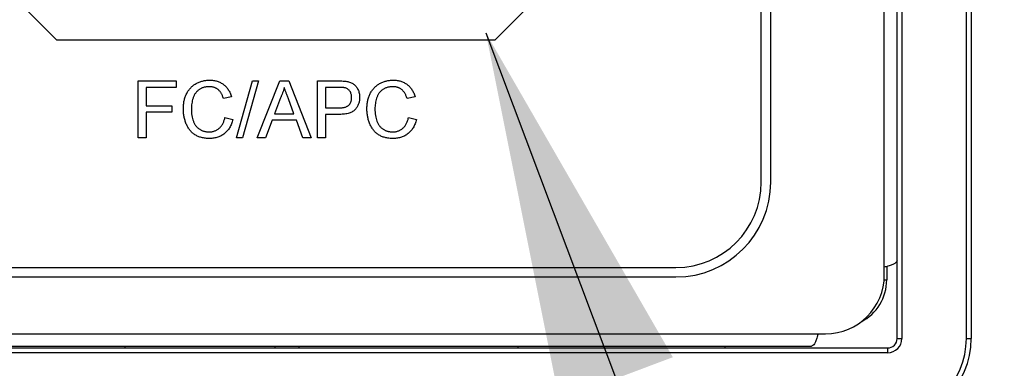
# Model space of a CAD drawing. Extents: x 0.2 to 10.8, y 0.2 to 8.2.
# Drawn here: x 2.2 to 2.5, y 3.1 to 3.2 of the extents above; entities that cross this region are included whole.
import ezdxf

# ---------------------------------------------------------------- set-up
doc = ezdxf.new("R2010")
doc.units = 0
doc.layers.get('0').update_dxf_attribs({"linetype": 'CONTINUOUS'})
doc.layers.add('DIMENSIONS', color=7, linetype='CONTINUOUS')
doc.dimstyles.new('SLDDIMSTYLE0', dxfattribs={"dimtxt": 0.18, "dimasz": 0.13, "dimexe": 0, "dimexo": 0.0625, "dimgap": 0, "dimtad": 0, "dimtih": 1, "dimtoh": 1, "dimdec": 0, "dimrnd": 1e-09, "dimzin": 0, "dimtxsty": 'STANDARD', "dimsah": 1, "dimcen": 0.09, "dimazin": 3, "dimtfac": 0.13, "dimtdec": 0, "dimtofl": 0, "dimtmove": 0, "dimatfit": 3, "dimtolj": 1, "dimtzin": 0})

msp = doc.modelspace()

# ---------------------------------------------------------------- linework, layer by layer
at = {"color": 7, "linetype": 'CONTINUOUS'}
for p, q in [((2.46569, 3.12004), (2.46569, 3.92671)), ((2.46736, 3.92671), (2.46736, 3.12004)), ((2.49006, 3.12004), (2.49006, 3.92671)), ((2.49173, 3.92671), (2.49173, 3.12004)), ((2.46119, 3.14237), (2.46119, 3.90571)), ((2.42119, 3.17504), (2.42119, 3.82637)), ((2.41786, 3.17504), (2.41786, 3.79637)), ((2.14819, 3.24687), (2.16986, 3.22521)), ((2.32419, 3.22521), (2.34586, 3.24687)), ((2.16986, 3.22521), (2.32419, 3.22521)), ((2.19856, 3.21071), (2.21189, 3.21071)), ((2.19856, 3.19071), (2.19856, 3.21071)), ((2.21189, 3.21071), (2.21189, 3.2084)), ((2.23318, 3.19071), (2.23882, 3.21071)), ((2.24094, 3.21071), (2.2353, 3.19071)), ((2.23882, 3.21071), (2.24094, 3.21071)), ((2.24044, 3.19071), (2.24838, 3.21071)), ((2.24838, 3.21071), (2.25156, 3.21071)), ((2.25156, 3.21071), (2.2595, 3.19071)), ((2.26164, 3.21071), (2.26899, 3.21071)), ((2.26164, 3.19071), (2.26164, 3.21071)), ((2.20138, 3.2084), (2.20138, 3.20199)), ((2.21189, 3.2084), (2.20138, 3.2084)), ((2.26446, 3.2084), (2.26446, 3.20122)), ((2.26923, 3.2084), (2.26446, 3.2084)), ((2.23138, 3.20515), (2.22856, 3.20455)), ((2.24861, 3.20471), (2.24656, 3.19917)), ((2.25338, 3.19917), (2.25144, 3.20443)), ((2.296, 3.20515), (2.29318, 3.20455)), ((2.20138, 3.20199), (2.21036, 3.20199)), ((2.20138, 3.19968), (2.20138, 3.19071)), ((2.21036, 3.19968), (2.20138, 3.19968)), ((2.21036, 3.20199), (2.21036, 3.19968)), ((2.24656, 3.19917), (2.25338, 3.19917)), ((2.26446, 3.20122), (2.26928, 3.20122)), ((2.26446, 3.19891), (2.26446, 3.19071)), ((2.26936, 3.19891), (2.26446, 3.19891)), ((2.22907, 3.19777), (2.23189, 3.19711)), ((2.24571, 3.19686), (2.24343, 3.19071)), ((2.25423, 3.19686), (2.24571, 3.19686)), ((2.25651, 3.19071), (2.25423, 3.19686)), ((2.29369, 3.19777), (2.29651, 3.19711)), ((2.20138, 3.19071), (2.19856, 3.19071)), ((2.2353, 3.19071), (2.23318, 3.19071)), ((2.24343, 3.19071), (2.24044, 3.19071)), ((2.2595, 3.19071), (2.25651, 3.19071)), ((2.26446, 3.19071), (2.26164, 3.19071)), ((0.67286, 3.14504), (2.38786, 3.14504)), ((2.46202, 3.14538), (2.46202, 3.14071)), ((0.67286, 3.14171), (2.38786, 3.14171)), ((2.46112, 3.14071), (2.46202, 3.14071)), ((0.62019, 3.12171), (2.44052, 3.12171)), ((2.46569, 3.12004), (2.46736, 3.12004)), ((2.49006, 3.12004), (2.49173, 3.12004)), ((0.59836, 3.11671), (2.46236, 3.11671)), ((0.62514, 3.11737), (2.43558, 3.11737)), ((2.19402, 3.11671), (2.19402, 3.11737)), ((2.24674, 3.11671), (2.24678, 3.11737)), ((2.2551, 3.11737), (2.25506, 3.11671)), ((2.33219, 3.11737), (2.33219, 3.11671)), ((2.40519, 3.11671), (2.40519, 3.11737)), ((2.46236, 3.11671), (2.46236, 3.11504)), ((2.46236, 3.11504), (0.59836, 3.11504))]:
    msp.add_line(p, q, dxfattribs=at)
for centre, radius, start in [((2.38786, 3.17504), 0.03, 270), ((2.38786, 3.17504), 0.03333, 270), ((2.44052, 3.14237), 0.02067, 270), ((2.44536, 3.14071), 0.01667, 297.2674), ((2.46236, 3.12004), 0.00333, 270), ((2.46236, 3.12004), 0.005, 270), ((2.46236, 3.12004), 0.02771, 270), ((2.46236, 3.12004), 0.02938, 270)]:
    msp.add_arc(centre, radius, start, 0, dxfattribs=at)
for points, knots in [([(2.21446, 3.20086), (2.21446, 3.20111), (2.21447, 3.20161), (2.21452, 3.20235), (2.21462, 3.20306), (2.21474, 3.20375), (2.21491, 3.20442), (2.21511, 3.20506), (2.21534, 3.20567), (2.21562, 3.20626), (2.21592, 3.20682), (2.21626, 3.20735), (2.21663, 3.20784), (2.21703, 3.2083), (2.21746, 3.20872), (2.21792, 3.2091), (2.21841, 3.20946), (2.21894, 3.20977), (2.21948, 3.21005), (2.22004, 3.2103), (2.22061, 3.2105), (2.2212, 3.21067), (2.2218, 3.2108), (2.22241, 3.21089), (2.22304, 3.21095), (2.22346, 3.21096), (2.22367, 3.21096)], [0, 0, 0, 0, 0.049401, 0.097605, 0.144255, 0.189472, 0.233915, 0.277237, 0.319859, 0.361957, 0.403486, 0.443934, 0.483649, 0.522893, 0.561858, 0.600795, 0.640104, 0.679643, 0.7194, 0.758854, 0.798315, 0.837802, 0.877469, 0.917683, 0.958393, 1, 1, 1, 1]), ([(2.22367, 3.21096), (2.22391, 3.21096), (2.22438, 3.21095), (2.22507, 3.21088), (2.22573, 3.21076), (2.22637, 3.2106), (2.22697, 3.21038), (2.22754, 3.21012), (2.22809, 3.2098), (2.2286, 3.20944), (2.22908, 3.20904), (2.22953, 3.20861), (2.22993, 3.20812), (2.2303, 3.20761), (2.23063, 3.20705), (2.23092, 3.20645), (2.23118, 3.20582), (2.23131, 3.20538), (2.23138, 3.20515)], [0, 0, 0, 0, 0.068649, 0.134937, 0.198842, 0.261409, 0.322517, 0.382377, 0.442471, 0.502228, 0.562101, 0.621732, 0.681851, 0.742049, 0.803908, 0.867162, 0.932361, 1, 1, 1, 1]), ([(2.26899, 3.21071), (2.26929, 3.21071), (2.26986, 3.2107), (2.27066, 3.21066), (2.27135, 3.21062), (2.27176, 3.21055), (2.27195, 3.21052)], [0, 0, 0, 0, 0.307163, 0.576853, 0.806633, 1, 1, 1, 1]), ([(2.27195, 3.21052), (2.27218, 3.21047), (2.27263, 3.21039), (2.27326, 3.21018), (2.27384, 3.20992), (2.27436, 3.2096), (2.27483, 3.20922), (2.27525, 3.20877), (2.27562, 3.20825), (2.27593, 3.20767), (2.27619, 3.20704), (2.27637, 3.20637), (2.27649, 3.20568), (2.2765, 3.2052), (2.27651, 3.20496)], [0, 0, 0, 0, 0.089242, 0.172977, 0.252655, 0.328953, 0.404688, 0.481499, 0.56187, 0.645629, 0.732291, 0.819179, 0.908075, 1, 1, 1, 1]), ([(2.27907, 3.20086), (2.27908, 3.20111), (2.27909, 3.20161), (2.27914, 3.20235), (2.27923, 3.20306), (2.27936, 3.20375), (2.27952, 3.20442), (2.27972, 3.20506), (2.27996, 3.20567), (2.28023, 3.20626), (2.28054, 3.20682), (2.28088, 3.20735), (2.28125, 3.20784), (2.28164, 3.2083), (2.28207, 3.20872), (2.28254, 3.2091), (2.28303, 3.20946), (2.28355, 3.20977), (2.28409, 3.21005), (2.28465, 3.2103), (2.28523, 3.2105), (2.28581, 3.21067), (2.28641, 3.2108), (2.28702, 3.21089), (2.28765, 3.21095), (2.28808, 3.21096), (2.28829, 3.21096)], [0, 0, 0, 0, 0.049401, 0.097605, 0.144255, 0.189472, 0.233915, 0.277237, 0.319859, 0.361957, 0.403486, 0.443934, 0.483649, 0.522893, 0.561858, 0.600795, 0.640104, 0.679643, 0.7194, 0.758854, 0.798315, 0.837802, 0.877469, 0.917683, 0.958393, 1, 1, 1, 1]), ([(2.28829, 3.21096), (2.28853, 3.21096), (2.289, 3.21095), (2.28969, 3.21088), (2.29035, 3.21076), (2.29098, 3.2106), (2.29159, 3.21038), (2.29216, 3.21012), (2.2927, 3.2098), (2.29322, 3.20944), (2.2937, 3.20904), (2.29415, 3.20861), (2.29455, 3.20812), (2.29492, 3.20761), (2.29524, 3.20705), (2.29554, 3.20645), (2.29579, 3.20582), (2.29593, 3.20538), (2.296, 3.20515)], [0, 0, 0, 0, 0.068649, 0.134937, 0.198842, 0.261409, 0.322517, 0.382377, 0.442471, 0.502228, 0.562101, 0.621732, 0.681851, 0.742049, 0.803908, 0.867162, 0.932361, 1, 1, 1, 1]), ([(2.22354, 3.20866), (2.22336, 3.20865), (2.22301, 3.20865), (2.2225, 3.20859), (2.22201, 3.20851), (2.22155, 3.20839), (2.2211, 3.20824), (2.22068, 3.20805), (2.22028, 3.20783), (2.21991, 3.20757), (2.21956, 3.20729), (2.21923, 3.20698), (2.21894, 3.20665), (2.21867, 3.2063), (2.21843, 3.20592), (2.21821, 3.20552), (2.21802, 3.20509), (2.21781, 3.2045), (2.2176, 3.20373), (2.21742, 3.20279), (2.2173, 3.20183), (2.21729, 3.20119), (2.21728, 3.20087)], [0, 0, 0, 0, 0.046763, 0.091969, 0.135804, 0.178232, 0.219441, 0.260177, 0.30028, 0.340548, 0.380311, 0.419642, 0.459017, 0.498182, 0.53767, 0.577913, 0.618649, 0.660762, 0.745299, 0.829745, 0.914602, 1, 1, 1, 1]), ([(2.22856, 3.20455), (2.22851, 3.20472), (2.2284, 3.20506), (2.2282, 3.20554), (2.228, 3.20599), (2.22777, 3.2064), (2.22752, 3.20677), (2.22726, 3.20711), (2.22697, 3.20741), (2.22667, 3.20768), (2.22634, 3.20791), (2.226, 3.20811), (2.22564, 3.20828), (2.22526, 3.20842), (2.22486, 3.20853), (2.22443, 3.2086), (2.22399, 3.20865), (2.22369, 3.20865), (2.22354, 3.20866)], [0, 0, 0, 0, 0.077231, 0.151165, 0.220785, 0.28715, 0.350632, 0.411307, 0.469964, 0.526707, 0.582498, 0.638509, 0.694918, 0.75242, 0.811251, 0.871856, 0.934644, 1, 1, 1, 1]), ([(2.24997, 3.2084), (2.2499, 3.20808), (2.24974, 3.20745), (2.24942, 3.20652), (2.24905, 3.2056), (2.24876, 3.205), (2.24861, 3.20471)], [0, 0, 0, 0, 0.247294, 0.495608, 0.746359, 1, 1, 1, 1]), ([(2.25144, 3.20443), (2.25137, 3.20463), (2.25122, 3.20503), (2.251, 3.2056), (2.25081, 3.20615), (2.25061, 3.20666), (2.25044, 3.20714), (2.25027, 3.20759), (2.25011, 3.208), (2.25002, 3.20827), (2.24997, 3.2084)], [0, 0, 0, 0, 0.153148, 0.299433, 0.436426, 0.565671, 0.686508, 0.799269, 0.903395, 1, 1, 1, 1]), ([(2.27154, 3.20822), (2.27148, 3.20824), (2.27136, 3.20827), (2.27115, 3.2083), (2.27091, 3.20833), (2.27064, 3.20836), (2.27033, 3.20838), (2.27, 3.20839), (2.26963, 3.2084), (2.26937, 3.2084), (2.26923, 3.2084)], [0, 0, 0, 0, 0.076383, 0.165986, 0.270715, 0.388824, 0.520602, 0.666029, 0.825243, 1, 1, 1, 1]), ([(2.27369, 3.20488), (2.27368, 3.20508), (2.27367, 3.20548), (2.27356, 3.20604), (2.27337, 3.20657), (2.27311, 3.20704), (2.27279, 3.20745), (2.27242, 3.20779), (2.27201, 3.20806), (2.27169, 3.20817), (2.27154, 3.20822)], [0, 0, 0, 0, 0.1428946, 0.2768798, 0.4054067, 0.5318334, 0.654225, 0.7698109, 0.8841097, 1, 1, 1, 1]), ([(2.28815, 3.20866), (2.28798, 3.20865), (2.28763, 3.20865), (2.28712, 3.20859), (2.28663, 3.20851), (2.28616, 3.20839), (2.28572, 3.20824), (2.2853, 3.20805), (2.2849, 3.20783), (2.28452, 3.20757), (2.28418, 3.20729), (2.28385, 3.20698), (2.28355, 3.20665), (2.28328, 3.2063), (2.28304, 3.20592), (2.28283, 3.20552), (2.28264, 3.20509), (2.28243, 3.2045), (2.28222, 3.20373), (2.28203, 3.20279), (2.28191, 3.20183), (2.2819, 3.20119), (2.28189, 3.20087)], [0, 0, 0, 0, 0.046763, 0.091969, 0.135804, 0.178232, 0.219441, 0.260177, 0.30028, 0.340548, 0.380311, 0.419642, 0.459017, 0.498182, 0.53767, 0.577913, 0.618649, 0.660762, 0.745299, 0.829745, 0.914602, 1, 1, 1, 1]), ([(2.29318, 3.20455), (2.29312, 3.20472), (2.29301, 3.20506), (2.29282, 3.20554), (2.29261, 3.20599), (2.29238, 3.2064), (2.29214, 3.20677), (2.29187, 3.20711), (2.29159, 3.20741), (2.29128, 3.20768), (2.29096, 3.20791), (2.29062, 3.20811), (2.29026, 3.20828), (2.28987, 3.20842), (2.28947, 3.20853), (2.28905, 3.2086), (2.28861, 3.20865), (2.28831, 3.20865), (2.28815, 3.20866)], [0, 0, 0, 0, 0.077231, 0.151165, 0.220785, 0.28715, 0.350632, 0.411307, 0.469964, 0.526707, 0.582498, 0.638509, 0.694918, 0.75242, 0.811251, 0.871856, 0.934644, 1, 1, 1, 1]), ([(2.26928, 3.20122), (2.26947, 3.20122), (2.26985, 3.20123), (2.27038, 3.20127), (2.27087, 3.20135), (2.27132, 3.20145), (2.27173, 3.20158), (2.27209, 3.20175), (2.27241, 3.20194), (2.27269, 3.20217), (2.27292, 3.20243), (2.27313, 3.2027), (2.27331, 3.20301), (2.27344, 3.20334), (2.27356, 3.20369), (2.27363, 3.20406), (2.27368, 3.20446), (2.27369, 3.20474), (2.27369, 3.20488)], [0, 0, 0, 0, 0.087731, 0.169006, 0.244802, 0.314232, 0.378942, 0.439172, 0.495787, 0.549435, 0.602, 0.654255, 0.706905, 0.761202, 0.816862, 0.87467, 0.936008, 1, 1, 1, 1]), ([(2.27651, 3.20496), (2.27651, 3.20475), (2.2765, 3.20434), (2.27642, 3.20374), (2.2763, 3.20317), (2.27613, 3.20262), (2.27591, 3.20209), (2.27564, 3.20159), (2.27533, 3.20111), (2.27497, 3.20066), (2.27454, 3.20024), (2.27403, 3.19988), (2.27344, 3.19958), (2.27277, 3.19934), (2.27203, 3.19915), (2.27121, 3.19901), (2.27031, 3.19893), (2.26968, 3.19892), (2.26936, 3.19891)], [0, 0, 0, 0, 0.058048, 0.114213, 0.168892, 0.222626, 0.275651, 0.328725, 0.381659, 0.435953, 0.491264, 0.548993, 0.610417, 0.676248, 0.747409, 0.824866, 0.909026, 1, 1, 1, 1]), ([(2.22373, 3.19045), (2.22347, 3.19045), (2.22296, 3.19046), (2.22222, 3.19052), (2.22151, 3.19063), (2.22084, 3.19077), (2.22021, 3.19095), (2.21962, 3.19117), (2.21906, 3.19144), (2.21854, 3.19175), (2.21805, 3.1921), (2.21759, 3.19248), (2.21717, 3.1929), (2.21677, 3.19335), (2.21641, 3.19385), (2.21607, 3.19437), (2.21577, 3.19494), (2.21549, 3.19554), (2.21525, 3.19616), (2.21504, 3.1968), (2.21486, 3.19745), (2.21471, 3.19811), (2.2146, 3.19878), (2.21452, 3.19946), (2.21447, 3.20015), (2.21446, 3.20062), (2.21446, 3.20086)], [0, 0, 0, 0, 0.049196, 0.096248, 0.141349, 0.184656, 0.226059, 0.266173, 0.30529, 0.343245, 0.380877, 0.418496, 0.456319, 0.494237, 0.533024, 0.572473, 0.613079, 0.654934, 0.697397, 0.739884, 0.782195, 0.825062, 0.867987, 0.911411, 0.955372, 1, 1, 1, 1]), ([(2.21728, 3.20087), (2.21729, 3.20046), (2.2173, 3.19968), (2.21744, 3.19854), (2.21766, 3.19748), (2.21792, 3.19665), (2.21818, 3.19604), (2.21839, 3.19561), (2.21863, 3.19521), (2.21889, 3.19484), (2.21919, 3.19451), (2.2195, 3.1942), (2.21984, 3.19392), (2.22021, 3.19368), (2.22058, 3.19347), (2.22097, 3.19327), (2.22137, 3.19311), (2.22177, 3.19299), (2.22218, 3.19288), (2.2226, 3.19281), (2.22303, 3.19277), (2.22332, 3.19276), (2.22347, 3.19276)], [0, 0, 0, 0, 0.105343, 0.204375, 0.298069, 0.38707, 0.429726, 0.470901, 0.511122, 0.550179, 0.588354, 0.626683, 0.664452, 0.702515, 0.740481, 0.777618, 0.814716, 0.851527, 0.888098, 0.925112, 0.962104, 1, 1, 1, 1]), ([(2.28834, 3.19045), (2.28809, 3.19045), (2.28758, 3.19046), (2.28684, 3.19052), (2.28613, 3.19063), (2.28546, 3.19077), (2.28483, 3.19095), (2.28423, 3.19117), (2.28368, 3.19144), (2.28315, 3.19175), (2.28267, 3.1921), (2.28221, 3.19248), (2.28179, 3.1929), (2.28139, 3.19335), (2.28103, 3.19385), (2.28069, 3.19437), (2.28038, 3.19494), (2.28011, 3.19554), (2.27987, 3.19616), (2.27965, 3.1968), (2.27948, 3.19745), (2.27933, 3.19811), (2.27922, 3.19878), (2.27913, 3.19946), (2.27908, 3.20015), (2.27908, 3.20062), (2.27907, 3.20086)], [0, 0, 0, 0, 0.049196, 0.096248, 0.141349, 0.184656, 0.226059, 0.266173, 0.30529, 0.343245, 0.380877, 0.418496, 0.456319, 0.494237, 0.533024, 0.572473, 0.613079, 0.654934, 0.697397, 0.739884, 0.782195, 0.825062, 0.867987, 0.911411, 0.955372, 1, 1, 1, 1]), ([(2.28189, 3.20087), (2.2819, 3.20046), (2.28192, 3.19968), (2.28206, 3.19854), (2.28227, 3.19748), (2.28253, 3.19665), (2.28279, 3.19604), (2.283, 3.19561), (2.28325, 3.19521), (2.28351, 3.19484), (2.2838, 3.19451), (2.28412, 3.1942), (2.28445, 3.19392), (2.28482, 3.19368), (2.2852, 3.19347), (2.28559, 3.19327), (2.28598, 3.19311), (2.28639, 3.19299), (2.2868, 3.19288), (2.28722, 3.19281), (2.28765, 3.19277), (2.28793, 3.19276), (2.28808, 3.19276)], [0, 0, 0, 0, 0.105343, 0.204375, 0.298069, 0.38707, 0.429726, 0.470901, 0.511122, 0.550179, 0.588354, 0.626683, 0.664452, 0.702515, 0.740481, 0.777618, 0.814716, 0.851527, 0.888098, 0.925112, 0.962104, 1, 1, 1, 1]), ([(2.22347, 3.19276), (2.22364, 3.19276), (2.22398, 3.19277), (2.22449, 3.19283), (2.22497, 3.19293), (2.22543, 3.19307), (2.22588, 3.19324), (2.2263, 3.19346), (2.2267, 3.19372), (2.22708, 3.19402), (2.22743, 3.19435), (2.22776, 3.19473), (2.22805, 3.19514), (2.22832, 3.19559), (2.22855, 3.19608), (2.22876, 3.19661), (2.22894, 3.19717), (2.22903, 3.19757), (2.22907, 3.19777)], [0, 0, 0, 0, 0.063336, 0.125111, 0.184688, 0.24321, 0.300888, 0.35837, 0.415761, 0.474387, 0.533966, 0.594008, 0.655072, 0.71861, 0.784375, 0.852991, 0.9249, 1, 1, 1, 1]), ([(2.23189, 3.19711), (2.23182, 3.19685), (2.23169, 3.19633), (2.23141, 3.19559), (2.23111, 3.19489), (2.23076, 3.19425), (2.23037, 3.19365), (2.22994, 3.1931), (2.22946, 3.1926), (2.22895, 3.19215), (2.2284, 3.19175), (2.22782, 3.1914), (2.22721, 3.19111), (2.22657, 3.19086), (2.2259, 3.19068), (2.22521, 3.19055), (2.22448, 3.19047), (2.22398, 3.19046), (2.22373, 3.19045)], [0, 0, 0, 0, 0.071578, 0.140016, 0.206197, 0.270156, 0.332001, 0.392755, 0.452579, 0.512253, 0.571532, 0.630152, 0.688769, 0.748164, 0.808703, 0.870256, 0.9339, 1, 1, 1, 1]), ([(2.28808, 3.19276), (2.28825, 3.19276), (2.2886, 3.19277), (2.2891, 3.19283), (2.28959, 3.19293), (2.29005, 3.19307), (2.29049, 3.19324), (2.29091, 3.19346), (2.29131, 3.19372), (2.29169, 3.19402), (2.29205, 3.19435), (2.29238, 3.19473), (2.29267, 3.19514), (2.29294, 3.19559), (2.29317, 3.19608), (2.29338, 3.19661), (2.29356, 3.19717), (2.29364, 3.19757), (2.29369, 3.19777)], [0, 0, 0, 0, 0.063336, 0.125111, 0.184688, 0.24321, 0.300888, 0.35837, 0.415761, 0.474387, 0.533966, 0.594008, 0.655072, 0.71861, 0.784375, 0.852991, 0.9249, 1, 1, 1, 1]), ([(2.29651, 3.19711), (2.29644, 3.19685), (2.2963, 3.19633), (2.29603, 3.19559), (2.29572, 3.19489), (2.29537, 3.19425), (2.29498, 3.19365), (2.29455, 3.1931), (2.29408, 3.1926), (2.29357, 3.19215), (2.29302, 3.19175), (2.29244, 3.1914), (2.29183, 3.19111), (2.29119, 3.19086), (2.29052, 3.19068), (2.28982, 3.19055), (2.28909, 3.19047), (2.2886, 3.19046), (2.28834, 3.19045)], [0, 0, 0, 0, 0.071578, 0.140016, 0.206197, 0.270156, 0.332001, 0.392755, 0.452579, 0.512253, 0.571532, 0.630152, 0.688769, 0.748164, 0.808703, 0.870256, 0.9339, 1, 1, 1, 1]), ([(2.46569, 3.14749), (2.46565, 3.14732), (2.46557, 3.14699), (2.46493, 3.1465), (2.46391, 3.146), (2.46267, 3.14555), (2.46163, 3.14527), (2.46119, 3.14515)], [0, 0, 0, 0, 0.211921, 0.423842, 0.635763, 0.847684, 1, 1, 1, 1]), ([(2.43787, 3.12171), (2.43776, 3.12133), (2.4375, 3.12035), (2.43706, 3.11916), (2.43657, 3.11813), (2.43607, 3.11749), (2.43574, 3.11741), (2.43558, 3.11737)], [0, 0, 0, 0, 0.134918, 0.351189, 0.567459, 0.78373, 1, 1, 1, 1])]:
    msp.add_open_spline(points, degree=3, knots=knots, dxfattribs=at)

# ---------------------------------------------------------------- leaders
at = {"layer": 'DIMENSIONS'}
msp.add_leader([(2.32095, 3.2276), (2.64501, 2.36685), (2.89501, 2.36685)], dimstyle='SLDDIMSTYLE0', dxfattribs=at)

doc.saveas('drawing.dxf')
